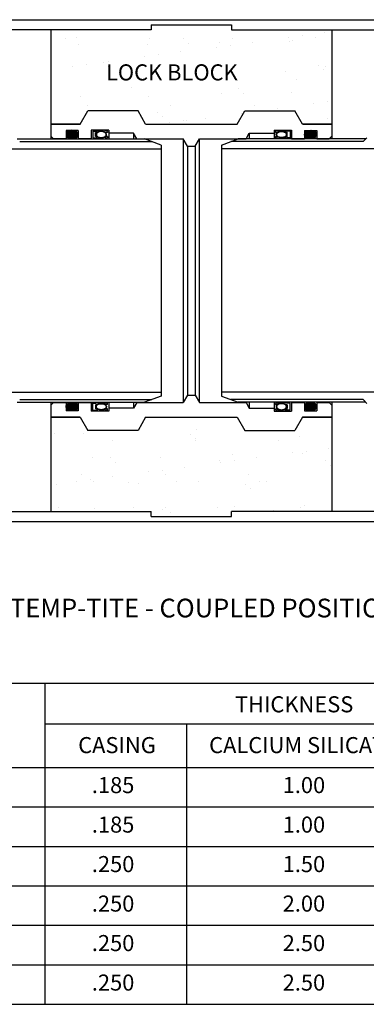
# Model space of a CAD drawing. Extents: x 2004 to 6146, y 1157 to 3895.
# Drawn here: x 2646 to 2905, y 2449 to 3184 of the extents above; entities that cross this region are included whole.
import ezdxf
from ezdxf.enums import TextEntityAlignment as Align

# ---------------------------------------------------------------- set-up
doc = ezdxf.new("R2010")
doc.units = 0
doc.header["$LTSCALE"] = 25
doc.header["$MEASUREMENT"] = 0
doc.layers.get('0').update_dxf_attribs({"linetype": 'CONTINUOUS'})
doc.styles.get("Standard").update_dxf_attribs({"font": 'SIMPLEX'})
doc.styles.add('STYLE5', font='simplex.shx')

# ---------------------------------------------------------------- blocks, each defined once
blk = doc.blocks.new('*X58')
at = {"color": 0}
for p, q in [((2680.5, 3098.52), (2683.44, 3101.46)), ((2680.54, 3098.03), (2684.11, 3101.6)), ((2680.61, 3099.16), (2682.62, 3101.17)), ((2680.65, 3097.61), (2684.67, 3101.63)), ((2680.82, 3097.25), (2685.2, 3101.63)), ((2681.03, 3096.93), (2685.73, 3101.63)), ((2681.27, 3096.64), (2686.21, 3101.58)), ((2681.55, 3096.38), (2686.65, 3101.48)), ((2681.84, 3096.15), (2687.06, 3101.36)), ((2682.17, 3095.94), (2687.44, 3101.22)), ((2682.51, 3095.76), (2687.8, 3101.05)), ((2682.89, 3095.6), (2688.14, 3100.86)), ((2683.28, 3095.47), (2688.45, 3100.64)), ((2683.7, 3095.36), (2688.74, 3100.4)), ((2684.15, 3095.27), (2689, 3100.13)), ((2684.64, 3095.24), (2689.23, 3099.83)), ((2685.18, 3095.24), (2689.43, 3099.49)), ((2685.71, 3095.24), (2689.58, 3099.11)), ((2686.32, 3095.32), (2689.67, 3098.67)), ((2687.04, 3095.51), (2689.66, 3098.13)), ((2687.99, 3095.93), (2689.41, 3097.36))]:
    blk.add_line(p, q, dxfattribs=at)
blk = doc.blocks.new('*X60')
at = {"color": 0}
for p, q in [((2680.5, 2895.16), (2683.44, 2892.22)), ((2680.54, 2895.65), (2684.11, 2892.08)), ((2680.61, 2894.52), (2682.62, 2892.51)), ((2680.65, 2896.07), (2684.67, 2892.05)), ((2680.82, 2896.43), (2685.2, 2892.05)), ((2681.03, 2896.75), (2685.73, 2892.05)), ((2681.27, 2897.04), (2686.21, 2892.1)), ((2681.55, 2897.3), (2686.65, 2892.19)), ((2681.84, 2897.53), (2687.06, 2892.32)), ((2682.17, 2897.74), (2687.44, 2892.46)), ((2682.51, 2897.92), (2687.8, 2892.63)), ((2682.89, 2898.08), (2688.14, 2892.82)), ((2683.28, 2898.21), (2688.45, 2893.04)), ((2683.7, 2898.32), (2688.74, 2893.28)), ((2684.15, 2898.41), (2689, 2893.55)), ((2684.64, 2898.44), (2689.23, 2893.85)), ((2685.18, 2898.44), (2689.43, 2894.19)), ((2685.71, 2898.44), (2689.58, 2894.57)), ((2686.32, 2898.36), (2689.67, 2895.01)), ((2687.04, 2898.17), (2689.66, 2895.55)), ((2687.99, 2897.75), (2689.41, 2896.32))]:
    blk.add_line(p, q, dxfattribs=at)
blk = doc.blocks.new('*X63')
at = {"color": 0}
for p, q in [((2862.18, 2898.36), (2858.83, 2895.01)), ((2861.46, 2898.17), (2858.84, 2895.55)), ((2862.79, 2898.44), (2858.92, 2894.57)), ((2863.32, 2898.44), (2859.07, 2894.19)), ((2860.51, 2897.75), (2859.08, 2896.32)), ((2863.85, 2898.44), (2859.26, 2893.85)), ((2864.35, 2898.41), (2859.49, 2893.55)), ((2864.8, 2898.32), (2859.75, 2893.28)), ((2865.22, 2898.21), (2860.04, 2893.04)), ((2865.61, 2898.08), (2860.36, 2892.82)), ((2865.98, 2897.92), (2860.69, 2892.63)), ((2866.33, 2897.74), (2861.05, 2892.46)), ((2866.65, 2897.53), (2861.44, 2892.32)), ((2866.95, 2897.3), (2861.85, 2892.19)), ((2867.22, 2897.04), (2862.29, 2892.1)), ((2867.47, 2896.75), (2862.76, 2892.05)), ((2867.68, 2896.43), (2863.3, 2892.05)), ((2867.84, 2896.07), (2863.83, 2892.05)), ((2867.96, 2895.65), (2864.38, 2892.08)), ((2868, 2895.16), (2865.05, 2892.22)), ((2867.88, 2894.52), (2865.88, 2892.51))]:
    blk.add_line(p, q, dxfattribs=at)
blk = doc.blocks.new('*X64')
at = {"color": 0}
for p, q in [((2862.18, 3095.32), (2858.83, 3098.67)), ((2861.46, 3095.51), (2858.84, 3098.13)), ((2862.79, 3095.24), (2858.92, 3099.11)), ((2863.32, 3095.24), (2859.07, 3099.49)), ((2863.85, 3095.24), (2859.26, 3099.83)), ((2864.35, 3095.27), (2859.49, 3100.13)), ((2864.8, 3095.36), (2859.75, 3100.4)), ((2865.22, 3095.47), (2860.04, 3100.64)), ((2865.61, 3095.6), (2860.36, 3100.86)), ((2865.98, 3095.76), (2860.69, 3101.05)), ((2866.33, 3095.94), (2861.05, 3101.22)), ((2866.65, 3096.15), (2861.44, 3101.36)), ((2866.95, 3096.38), (2861.85, 3101.48)), ((2867.22, 3096.64), (2862.29, 3101.58)), ((2867.47, 3096.93), (2862.76, 3101.63)), ((2867.68, 3097.25), (2863.3, 3101.63)), ((2867.84, 3097.61), (2863.83, 3101.63)), ((2867.96, 3098.03), (2864.38, 3101.6)), ((2868, 3098.52), (2865.05, 3101.46)), ((2867.88, 3099.16), (2865.88, 3101.17)), ((2860.51, 3095.93), (2859.08, 3097.36))]:
    blk.add_line(p, q, dxfattribs=at)
blk = doc.blocks.new('*X67')
at = {"color": 0}
for p, q in [((2857.5, 3172.26), (2857.5, 3172.26)), ((2873.76, 3174.4), (2873.76, 3174.4)), ((2680.44, 3170.32), (2680.44, 3170.32)), ((2688.34, 3170.88), (2688.34, 3170.88)), ((2690.1, 3165.76), (2690.1, 3165.76)), ((2741.26, 3165.52), (2741.26, 3165.52)), ((2742.72, 3170.43), (2742.72, 3170.43)), ((2768.37, 3170.19), (2768.37, 3170.19)), ((2772.05, 3166.82), (2772.05, 3166.82)), ((2793.26, 3163.8), (2793.26, 3163.8)), ((2795.27, 3167.46), (2795.27, 3167.46)), ((2803.67, 3165.17), (2803.67, 3165.17)), ((2805.01, 3170.55), (2805.01, 3170.55)), ((2819.93, 3167.31), (2819.93, 3167.31)), ((2847.09, 3170.89), (2847.09, 3170.89)), ((2847.63, 3168.13), (2847.63, 3168.13)), ((2849.57, 3168.43), (2849.57, 3168.43)), ((2867.29, 3170.66), (2867.29, 3170.66)), ((2739.42, 3156.71), (2739.42, 3156.71)), ((2749.83, 3158.08), (2749.83, 3158.08)), ((2766.09, 3160.22), (2766.09, 3160.22)), ((2685.59, 3149.63), (2685.59, 3149.63)), ((2696, 3151), (2696, 3151)), ((2708.24, 3152.64), (2708.24, 3152.64)), ((2711.93, 3149.26), (2711.93, 3149.26)), ((2712.26, 3153.14), (2712.26, 3153.14)), ((2869.48, 3150.18), (2869.48, 3150.18)), ((2874.67, 3149.38), (2874.67, 3149.38)), ((2844.65, 3145.29), (2844.65, 3145.29)), ((2873.17, 3146.81), (2873.17, 3146.81)), ((2853.08, 3139.92), (2853.08, 3139.92)), ((2691.36, 3127.23), (2691.36, 3127.23)), ((2729.33, 3133.32), (2729.33, 3133.32)), ((2742.52, 3126.98), (2742.52, 3126.98)), ((2796.53, 3128.93), (2796.53, 3128.93)), ((2809.36, 3132.63), (2809.36, 3132.63)), ((2813.04, 3129.25), (2813.04, 3129.25)), ((2848.89, 3129.59), (2848.89, 3129.59)), ((2696.59, 3120.24), (2696.59, 3120.24)), ((2758.88, 3120.35), (2758.88, 3120.35)), ((2821.16, 3120.47), (2821.16, 3120.47)), ((2865.53, 3121.53), (2865.53, 3121.53)), ((2875.94, 3122.9), (2875.94, 3122.9)), ((2749.24, 3115.08), (2749.24, 3115.08)), ((2811.7, 3114.44), (2811.7, 3114.44)), ((2838.37, 3117.96), (2838.37, 3117.96)), ((2752.92, 3111.7), (2752.92, 3111.7)), ((2757.86, 3107.36), (2757.86, 3107.36)), ((2768.27, 3108.73), (2768.27, 3108.73)), ((2770.75, 3109.14), (2770.75, 3109.14)), ((2784.53, 3110.87), (2784.53, 3110.87)), ((2875.93, 3110.84), (2875.93, 3110.84))]:
    blk.add_line(p, q, dxfattribs=at)
blk = doc.blocks.new('*X68')
at = {"color": 0}
for p, q in [((2725.96, 2877.26), (2725.96, 2877.26)), ((2778.31, 2877.92), (2778.31, 2877.92)), ((2671.94, 2875.31), (2671.94, 2875.31)), ((2693.8, 2875.29), (2693.8, 2875.29)), ((2715.07, 2869.72), (2715.07, 2869.72)), ((2773.83, 2874.6), (2773.83, 2874.6)), ((2777.36, 2869.83), (2777.36, 2869.83)), ((2777.52, 2871.22), (2777.52, 2871.22)), ((2839.64, 2869.94), (2839.64, 2869.94)), ((2855.04, 2872.83), (2855.04, 2872.83)), ((2876.73, 2864.09), (2876.73, 2864.09)), ((2700.17, 2857.47), (2700.17, 2857.47)), ((2713.71, 2857.05), (2713.71, 2857.05)), ((2751.34, 2857.23), (2751.34, 2857.23)), ((2794.92, 2855.28), (2794.92, 2855.28)), ((2805.35, 2859.17), (2805.35, 2859.17)), ((2806.64, 2854.86), (2806.64, 2854.86)), ((2822.9, 2857), (2822.9, 2857)), ((2850.06, 2860.58), (2850.06, 2860.58)), ((2857.71, 2859.84), (2857.71, 2859.84)), ((2860.47, 2861.95), (2860.47, 2861.95)), ((2717.4, 2853.67), (2717.4, 2853.67)), ((2752.8, 2847.78), (2752.8, 2847.78)), ((2769.06, 2849.92), (2769.06, 2849.92)), ((2796.23, 2853.49), (2796.23, 2853.49)), ((2874.95, 2854.59), (2874.95, 2854.59)), ((2878.63, 2851.22), (2878.63, 2851.22)), ((2692.43, 2844.35), (2692.43, 2844.35)), ((2698.97, 2840.69), (2698.97, 2840.69)), ((2715.23, 2842.83), (2715.23, 2842.83)), ((2742.39, 2846.41), (2742.39, 2846.41)), ((2754.71, 2844.46), (2754.71, 2844.46)), ((2817, 2844.58), (2817, 2844.58)), ((2673.2, 2836.77), (2673.2, 2836.77)), ((2688.56, 2839.32), (2688.56, 2839.32)), ((2700.86, 2838.98), (2700.86, 2838.98)), ((2727.22, 2838.72), (2727.22, 2838.72)), ((2734.79, 2837.73), (2734.79, 2837.73)), ((2763.15, 2839.09), (2763.15, 2839.09)), ((2779.57, 2839.39), (2779.57, 2839.39)), ((2814.82, 2837.04), (2814.82, 2837.04)), ((2818.51, 2833.66), (2818.51, 2833.66)), ((2825.43, 2839.2), (2825.43, 2839.2)), ((2830.73, 2839.14), (2830.73, 2839.14)), ((2674.67, 2820.17), (2674.67, 2820.17)), ((2701.43, 2818.93), (2701.43, 2818.93)), ((2731.23, 2819.63), (2731.23, 2819.63)), ((2752.6, 2818.69), (2752.6, 2818.69)), ((2754.7, 2819.49), (2754.7, 2819.49)), ((2793.51, 2819.75), (2793.51, 2819.75)), ((2806.61, 2820.63), (2806.61, 2820.63)), ((2855.79, 2819.86), (2855.79, 2819.86)), ((2858.97, 2821.3), (2858.97, 2821.3)), ((2758.39, 2816.11), (2758.39, 2816.11)), ((2835.91, 2817.72), (2835.91, 2817.72))]:
    blk.add_line(p, q, dxfattribs=at)

msp = doc.modelspace()

# ---------------------------------------------------------------- linework, layer by layer
for p, q in [((2579.25, 3184.34), (2969.25, 3184.34)), ((2744.25, 3180.59), (2804.25, 3180.59)), ((2744.25, 3180.59), (2744.25, 3176.84)), ((2804.25, 3180.59), (2804.25, 3176.84)), ((2744.25, 3176.84), (2579.25, 3176.84)), ((2669.25, 3176.84), (2669.25, 3095.24)), ((2804.25, 3176.84), (2969.25, 3176.84)), ((2879.25, 3176.84), (2879.25, 3095.24)), ((2691.13, 3106.34), (2696.85, 3116.24)), ((2734.35, 3116.24), (2696.85, 3116.24)), ((2740.06, 3106.34), (2734.35, 3116.24)), ((2808.43, 3106.34), (2814.15, 3116.24)), ((2814.15, 3116.24), (2851.65, 3116.24)), ((2857.36, 3106.34), (2851.65, 3116.24)), ((2669.25, 3106.34), (2691.13, 3106.34)), ((2691.13, 3106.34), (2669.25, 3106.34)), ((2740.06, 3106.34), (2808.43, 3106.34)), ((2857.36, 3106.34), (2879.25, 3106.34)), ((2879.25, 3106.34), (2857.36, 3106.34)), ((2680.5, 3101.63), (2680.5, 3095.24)), ((2689.68, 3101.63), (2680.5, 3101.63)), ((2689.68, 3101.63), (2689.68, 3095.24)), ((2699.25, 3101.84), (2699.25, 3095.24)), ((2712.39, 3101.84), (2699.25, 3101.84)), ((2700.47, 3101.11), (2700.47, 3095.97)), ((2700.47, 3101.11), (2702.67, 3101.11)), ((2702.64, 3097.13), (2702.64, 3099.94)), ((2711.43, 3100.1), (2710.71, 3100.1)), ((2711.43, 3100.89), (2711.43, 3100.1)), ((2712.39, 3101.84), (2712.39, 3095.24)), ((2730.99, 3099.5), (2712.39, 3099.5)), ((2733.36, 3095.39), (2730.99, 3099.5)), ((2730.99, 3099.5), (2730.99, 3095.24)), ((2815.14, 3095.39), (2817.51, 3099.5)), ((2817.51, 3099.5), (2817.51, 3095.24)), ((2817.51, 3099.5), (2836.11, 3099.5)), ((2836.11, 3101.84), (2836.11, 3095.24)), ((2836.11, 3101.84), (2849.25, 3101.84)), ((2837.06, 3100.89), (2837.06, 3100.1)), ((2837.06, 3100.1), (2837.79, 3100.1)), ((2848.03, 3101.11), (2845.82, 3101.11)), ((2845.85, 3097.13), (2845.85, 3099.94)), ((2848.03, 3101.11), (2848.03, 3095.97)), ((2849.25, 3101.84), (2849.25, 3095.24)), ((2858.82, 3101.63), (2868, 3101.63)), ((2858.82, 3101.63), (2858.82, 3095.24)), ((2868, 3101.63), (2868, 3095.24)), ((2643.83, 3095.24), (2739.15, 3095.24)), ((2645.82, 3093.25), (2744.63, 3093.25)), ((2669.25, 3097.26), (2671.12, 3095.39)), ((2671.12, 3095.39), (2671.12, 3095.24)), ((2671.12, 3095.39), (2680.5, 3095.39)), ((2680.5, 3095.39), (2671.12, 3095.39)), ((2689.68, 3095.39), (2699.25, 3095.39)), ((2699.25, 3095.39), (2689.68, 3095.39)), ((2699.25, 3095.39), (2689.68, 3095.39)), ((2700.47, 3095.97), (2702.64, 3095.97)), ((2711.43, 3096.97), (2710.71, 3096.97)), ((2711.43, 3096.97), (2711.43, 3096.18)), ((2733.36, 3095.39), (2733.36, 3095.24)), ((2733.36, 3095.39), (2768.23, 3095.39)), ((2751.68, 3090.68), (2739.15, 3095.24)), ((2751.68, 3090.68), (2751.68, 2903)), ((2768.23, 3095.39), (2768.23, 2898.29)), ((2771.44, 3089.84), (2768.23, 3095.39)), ((2777.06, 3089.84), (2780.26, 3095.39)), ((2780.26, 2898.29), (2780.26, 3095.39)), ((2780.26, 3095.39), (2815.14, 3095.39)), ((2796.82, 3090.68), (2809.35, 3095.24)), ((2796.82, 3090.68), (2796.82, 2903)), ((2902.67, 3093.25), (2803.87, 3093.25)), ((2904.67, 3095.24), (2809.35, 3095.24)), ((2815.14, 3095.39), (2815.14, 3095.24)), ((2837.06, 3096.97), (2837.06, 3096.18)), ((2837.06, 3096.97), (2837.79, 3096.97)), ((2848.03, 3095.97), (2845.85, 3095.97)), ((2849.25, 3095.39), (2858.82, 3095.39)), ((2849.25, 3095.39), (2858.82, 3095.39)), ((2858.82, 3095.39), (2849.25, 3095.39)), ((2868, 3095.39), (2877.37, 3095.39)), ((2877.37, 3095.39), (2868, 3095.39)), ((2879.25, 3097.26), (2877.37, 3095.39)), ((2877.37, 3095.39), (2877.37, 3095.24)), ((2902.67, 3093.25), (2905.57, 3096.14)), ((2160.01, 3087.74), (2751.68, 3087.74)), ((2771.44, 3089.84), (2771.44, 2903.84)), ((2771.44, 3089.84), (2777.06, 3089.84)), ((2777.06, 3089.84), (2777.06, 2903.84)), ((3388.49, 3087.74), (2796.82, 3087.74)), ((2160.01, 2905.94), (2751.68, 2905.94)), ((2645.82, 2900.43), (2744.63, 2900.43)), ((2751.68, 2903), (2739.15, 2898.44)), ((2771.44, 2903.84), (2768.23, 2898.29)), ((2771.44, 2903.84), (2777.06, 2903.84)), ((2777.06, 2903.84), (2780.26, 2898.29)), ((3388.49, 2905.94), (2796.82, 2905.94)), ((2796.82, 2903), (2809.35, 2898.44)), ((2902.67, 2900.43), (2803.87, 2900.43)), ((2902.67, 2900.43), (2905.57, 2897.54)), ((2643.83, 2898.44), (2739.15, 2898.44)), ((2669.25, 2898.44), (2669.25, 2816.84)), ((2669.25, 2896.41), (2671.12, 2898.29)), ((2671.12, 2898.44), (2671.12, 2898.29)), ((2680.5, 2898.29), (2671.12, 2898.29)), ((2671.12, 2898.29), (2680.5, 2898.29)), ((2680.5, 2898.44), (2680.5, 2892.05)), ((2689.68, 2892.05), (2680.5, 2892.05)), ((2689.68, 2898.44), (2689.68, 2892.05)), ((2699.25, 2898.29), (2689.68, 2898.29)), ((2699.25, 2898.29), (2689.68, 2898.29)), ((2689.68, 2898.29), (2699.25, 2898.29)), ((2699.25, 2898.44), (2699.25, 2891.84)), ((2712.39, 2891.84), (2699.25, 2891.84)), ((2700.47, 2892.57), (2700.47, 2897.71)), ((2700.47, 2897.71), (2702.64, 2897.71)), ((2700.47, 2892.57), (2702.67, 2892.57)), ((2702.64, 2896.54), (2702.64, 2893.74)), ((2711.43, 2896.7), (2710.71, 2896.7)), ((2711.43, 2893.58), (2710.71, 2893.58)), ((2711.43, 2896.7), (2711.43, 2897.49)), ((2711.43, 2892.79), (2711.43, 2893.58)), ((2712.39, 2898.44), (2712.39, 2891.84)), ((2730.99, 2894.18), (2712.39, 2894.18)), ((2730.99, 2898.44), (2730.99, 2894.18)), ((2733.36, 2898.29), (2730.99, 2894.18)), ((2733.36, 2898.44), (2733.36, 2898.29)), ((2733.36, 2898.29), (2768.23, 2898.29)), ((2780.26, 2898.29), (2815.14, 2898.29)), ((2904.67, 2898.44), (2809.35, 2898.44)), ((2815.14, 2898.44), (2815.14, 2898.29)), ((2815.14, 2898.29), (2817.51, 2894.18)), ((2817.51, 2898.44), (2817.51, 2894.18)), ((2817.51, 2894.18), (2836.11, 2894.18)), ((2836.11, 2898.44), (2836.11, 2891.84)), ((2836.11, 2891.84), (2849.25, 2891.84)), ((2837.06, 2896.7), (2837.06, 2897.49)), ((2837.06, 2896.7), (2837.79, 2896.7)), ((2837.06, 2893.58), (2837.79, 2893.58)), ((2837.06, 2892.79), (2837.06, 2893.58)), ((2848.03, 2892.57), (2845.82, 2892.57)), ((2848.03, 2897.71), (2845.85, 2897.71)), ((2845.85, 2896.54), (2845.85, 2893.74)), ((2848.03, 2892.57), (2848.03, 2897.71)), ((2849.25, 2898.44), (2849.25, 2891.84)), ((2858.82, 2898.29), (2849.25, 2898.29)), ((2849.25, 2898.29), (2858.82, 2898.29)), ((2849.25, 2898.29), (2858.82, 2898.29)), ((2858.82, 2898.44), (2858.82, 2892.05)), ((2858.82, 2892.05), (2868, 2892.05)), ((2868, 2898.44), (2868, 2892.05)), ((2877.37, 2898.29), (2868, 2898.29)), ((2868, 2898.29), (2877.37, 2898.29)), ((2877.37, 2898.44), (2877.37, 2898.29)), ((2879.25, 2896.41), (2877.37, 2898.29)), ((2879.25, 2898.44), (2879.25, 2816.84)), ((2691.13, 2887.34), (2669.25, 2887.34)), ((2669.25, 2887.34), (2691.13, 2887.34)), ((2691.13, 2887.34), (2696.85, 2877.44)), ((2740.06, 2887.34), (2734.35, 2877.44)), ((2740.06, 2887.34), (2808.43, 2887.34)), ((2808.43, 2887.34), (2814.15, 2877.44)), ((2857.36, 2887.34), (2851.65, 2877.44)), ((2879.25, 2887.34), (2857.36, 2887.34)), ((2857.36, 2887.34), (2879.25, 2887.34)), ((2734.35, 2877.44), (2696.85, 2877.44)), ((2814.15, 2877.44), (2851.65, 2877.44)), ((2579.25, 2816.84), (2744.25, 2816.84)), ((2744.25, 2813.09), (2744.25, 2816.84)), ((2744.25, 2813.09), (2804.25, 2813.09)), ((2969.25, 2816.84), (2804.25, 2816.84)), ((2804.25, 2813.09), (2804.25, 2816.84)), ((2579.25, 2809.34), (2969.25, 2809.34)), ((2346.95, 2688.48), (3191.67, 2688.48)), ((2664.79, 2448.6), (2664.79, 2688.48)), ((3053.6, 2657.85), (2664.79, 2657.85)), ((2770.74, 2448.6), (2770.74, 2657.85)), ((2346.95, 2625.66), (3191.67, 2625.66)), ((2346.95, 2596.15), (3191.67, 2596.15)), ((2346.95, 2566.64), (3191.67, 2566.64)), ((2346.95, 2537.13), (3191.67, 2537.13)), ((2346.95, 2507.62), (3191.67, 2507.62)), ((2346.95, 2478.11), (3191.67, 2478.11)), ((2346.95, 2448.6), (3191.67, 2448.6))]:
    msp.add_line(p, q)
at = {"linetype": 'Continuous'}
for points in [[(2689.68, 3098.44, 0), (2689.63, 3098.91, 0), (2689.48, 3099.37, 0), (2689.24, 3099.81, 0), (2688.92, 3100.23, 0), (2688.51, 3100.6, 0), (2688.02, 3100.93, 0), (2687.48, 3101.2, 0), (2686.88, 3101.42, 0), (2686.25, 3101.57, 0), (2685.59, 3101.66, 0), (2684.92, 3101.67, 0), (2684.25, 3101.62, 0), (2683.61, 3101.5, 0), (2682.99, 3101.32, 0), (2682.42, 3101.07, 0), (2681.9, 3100.77, 0), (2681.46, 3100.42, 0), (2681.09, 3100.02, 0), (2680.8, 3099.6, 0), (2680.61, 3099.14, 0), (2680.51, 3098.68, 0), (2680.51, 3098.2, 0), (2680.61, 3097.74, 0), (2680.8, 3097.28, 0), (2681.09, 3096.86, 0), (2681.46, 3096.46, 0), (2681.9, 3096.11, 0), (2682.42, 3095.81, 0), (2682.99, 3095.56, 0), (2683.61, 3095.38, 0), (2684.25, 3095.26, 0), (2684.92, 3095.21, 0), (2685.59, 3095.22, 0), (2686.25, 3095.31, 0), (2686.88, 3095.46, 0), (2687.48, 3095.68, 0), (2688.02, 3095.95, 0), (2688.51, 3096.28, 0), (2688.92, 3096.66, 0), (2689.24, 3097.07, 0), (2689.48, 3097.51, 0), (2689.63, 3097.97, 0), (2689.68, 3098.44, 0)], [(2710.71, 3100.1, 0), (2710.06, 3100.4, 0), (2709.36, 3100.64, 0), (2708.61, 3100.82, 0), (2707.83, 3100.94, 0), (2707.03, 3100.99, 0), (2706.22, 3100.97, 0), (2705.43, 3100.89, 0), (2704.66, 3100.74, 0), (2703.93, 3100.53, 0), (2703.25, 3100.26, 0), (2702.64, 3099.94, 0)], [(2711.43, 3100.89, 0), (2710.74, 3101.19, 0), (2709.99, 3101.45, 0), (2709.2, 3101.64, 0), (2708.38, 3101.78, 0), (2707.54, 3101.86, 0), (2706.68, 3101.88, 0), (2705.83, 3101.84, 0), (2705, 3101.75, 0), (2704.18, 3101.59, 0), (2703.41, 3101.37, 0), (2702.67, 3101.11, 0)], [(2710.74, 3098.53, 0), (2710.7, 3098.91, 0), (2710.55, 3099.28, 0), (2710.32, 3099.63, 0), (2709.99, 3099.95, 0), (2709.59, 3100.24, 0), (2709.12, 3100.48, 0), (2708.6, 3100.68, 0), (2708.03, 3100.83, 0), (2707.43, 3100.92, 0), (2706.82, 3100.95, 0), (2706.2, 3100.92, 0), (2705.6, 3100.83, 0), (2705.03, 3100.68, 0), (2704.51, 3100.48, 0), (2704.04, 3100.24, 0), (2703.64, 3099.95, 0), (2703.32, 3099.63, 0), (2703.08, 3099.28, 0), (2702.94, 3098.91, 0), (2702.89, 3098.53, 0), (2702.94, 3098.15, 0), (2703.08, 3097.78, 0), (2703.32, 3097.43, 0), (2703.64, 3097.11, 0), (2704.04, 3096.82, 0), (2704.51, 3096.57, 0), (2705.03, 3096.38, 0), (2705.6, 3096.23, 0), (2706.2, 3096.14, 0), (2706.82, 3096.11, 0), (2707.43, 3096.14, 0), (2708.03, 3096.23, 0), (2708.6, 3096.38, 0), (2709.12, 3096.57, 0), (2709.59, 3096.82, 0), (2709.99, 3097.11, 0), (2710.32, 3097.43, 0), (2710.55, 3097.78, 0), (2710.7, 3098.15, 0), (2710.74, 3098.53, 0)], [(2710.45, 3098.53, 0), (2710.4, 3098.9, 0), (2710.26, 3099.26, 0), (2710.01, 3099.59, 0), (2709.69, 3099.9, 0), (2709.28, 3100.18, 0), (2708.81, 3100.4, 0), (2708.28, 3100.58, 0), (2707.71, 3100.7, 0), (2707.12, 3100.76, 0), (2706.52, 3100.76, 0), (2705.92, 3100.7, 0), (2705.36, 3100.58, 0), (2704.83, 3100.4, 0), (2704.35, 3100.18, 0), (2703.95, 3099.9, 0), (2703.62, 3099.59, 0), (2703.38, 3099.26, 0), (2703.23, 3098.9, 0), (2703.18, 3098.53, 0), (2703.23, 3098.16, 0), (2703.38, 3097.8, 0), (2703.62, 3097.46, 0), (2703.95, 3097.15, 0), (2704.35, 3096.88, 0), (2704.83, 3096.66, 0), (2705.36, 3096.48, 0), (2705.92, 3096.36, 0), (2706.52, 3096.3, 0), (2707.12, 3096.3, 0), (2707.71, 3096.36, 0), (2708.28, 3096.48, 0), (2708.81, 3096.66, 0), (2709.28, 3096.88, 0), (2709.69, 3097.15, 0), (2710.01, 3097.46, 0), (2710.26, 3097.8, 0), (2710.4, 3098.16, 0), (2710.45, 3098.53, 0)], [(2837.06, 3100.89, 0), (2837.76, 3101.19, 0), (2838.51, 3101.45, 0), (2839.3, 3101.64, 0), (2840.12, 3101.78, 0), (2840.96, 3101.86, 0), (2841.81, 3101.88, 0), (2842.66, 3101.84, 0), (2843.5, 3101.75, 0), (2844.31, 3101.59, 0), (2845.09, 3101.37, 0), (2845.82, 3101.11, 0)], [(2837.75, 3098.53, 0), (2837.8, 3098.91, 0), (2837.94, 3099.28, 0), (2838.18, 3099.63, 0), (2838.5, 3099.95, 0), (2838.9, 3100.24, 0), (2839.37, 3100.48, 0), (2839.9, 3100.68, 0), (2840.47, 3100.83, 0), (2841.07, 3100.92, 0), (2841.68, 3100.95, 0), (2842.29, 3100.92, 0), (2842.89, 3100.83, 0), (2843.46, 3100.68, 0), (2843.99, 3100.48, 0), (2844.46, 3100.24, 0), (2844.86, 3099.95, 0), (2845.18, 3099.63, 0), (2845.42, 3099.28, 0), (2845.56, 3098.91, 0), (2845.61, 3098.53, 0), (2845.56, 3098.15, 0), (2845.42, 3097.78, 0), (2845.18, 3097.43, 0), (2844.86, 3097.11, 0), (2844.46, 3096.82, 0), (2843.99, 3096.57, 0), (2843.46, 3096.38, 0), (2842.89, 3096.23, 0), (2842.29, 3096.14, 0), (2841.68, 3096.11, 0), (2841.07, 3096.14, 0), (2840.47, 3096.23, 0), (2839.9, 3096.38, 0), (2839.37, 3096.57, 0), (2838.9, 3096.82, 0), (2838.5, 3097.11, 0), (2838.18, 3097.43, 0), (2837.94, 3097.78, 0), (2837.8, 3098.15, 0), (2837.75, 3098.53, 0)], [(2837.79, 3100.1, 0), (2838.43, 3100.4, 0), (2839.14, 3100.64, 0), (2839.89, 3100.82, 0), (2840.67, 3100.94, 0), (2841.47, 3100.99, 0), (2842.27, 3100.97, 0), (2843.07, 3100.89, 0), (2843.84, 3100.74, 0), (2844.57, 3100.53, 0), (2845.24, 3100.26, 0), (2845.85, 3099.94, 0)], [(2838.04, 3098.53, 0), (2838.09, 3098.9, 0), (2838.24, 3099.26, 0), (2838.48, 3099.59, 0), (2838.81, 3099.9, 0), (2839.22, 3100.18, 0), (2839.69, 3100.4, 0), (2840.22, 3100.58, 0), (2840.79, 3100.7, 0), (2841.38, 3100.76, 0), (2841.98, 3100.76, 0), (2842.57, 3100.7, 0), (2843.14, 3100.58, 0), (2843.67, 3100.4, 0), (2844.14, 3100.18, 0), (2844.55, 3099.9, 0), (2844.88, 3099.59, 0), (2845.12, 3099.26, 0), (2845.27, 3098.9, 0), (2845.32, 3098.53, 0), (2845.27, 3098.16, 0), (2845.12, 3097.8, 0), (2844.88, 3097.46, 0), (2844.55, 3097.15, 0), (2844.14, 3096.88, 0), (2843.67, 3096.66, 0), (2843.14, 3096.48, 0), (2842.57, 3096.36, 0), (2841.98, 3096.3, 0), (2841.38, 3096.3, 0), (2840.79, 3096.36, 0), (2840.22, 3096.48, 0), (2839.69, 3096.66, 0), (2839.22, 3096.88, 0), (2838.81, 3097.15, 0), (2838.48, 3097.46, 0), (2838.24, 3097.8, 0), (2838.09, 3098.16, 0), (2838.04, 3098.53, 0)], [(2858.82, 3098.44, 0), (2858.87, 3098.91, 0), (2859.01, 3099.37, 0), (2859.25, 3099.81, 0), (2859.58, 3100.23, 0), (2859.99, 3100.6, 0), (2860.47, 3100.93, 0), (2861.02, 3101.2, 0), (2861.61, 3101.42, 0), (2862.25, 3101.57, 0), (2862.91, 3101.66, 0), (2863.58, 3101.67, 0), (2864.24, 3101.62, 0), (2864.89, 3101.5, 0), (2865.51, 3101.32, 0), (2866.08, 3101.07, 0), (2866.59, 3100.77, 0), (2867.04, 3100.42, 0), (2867.41, 3100.02, 0), (2867.7, 3099.6, 0), (2867.89, 3099.14, 0), (2867.99, 3098.68, 0), (2867.99, 3098.2, 0), (2867.89, 3097.74, 0), (2867.7, 3097.28, 0), (2867.41, 3096.86, 0), (2867.04, 3096.46, 0), (2866.59, 3096.11, 0), (2866.08, 3095.81, 0), (2865.51, 3095.56, 0), (2864.89, 3095.38, 0), (2864.24, 3095.26, 0), (2863.58, 3095.21, 0), (2862.91, 3095.22, 0), (2862.25, 3095.31, 0), (2861.61, 3095.46, 0), (2861.02, 3095.68, 0), (2860.47, 3095.95, 0), (2859.99, 3096.28, 0), (2859.58, 3096.66, 0), (2859.25, 3097.07, 0), (2859.01, 3097.51, 0), (2858.87, 3097.97, 0), (2858.82, 3098.44, 0)], [(2702.64, 3097.13, 0), (2703.25, 3096.81, 0), (2703.93, 3096.54, 0), (2704.66, 3096.33, 0), (2705.43, 3096.19, 0), (2706.22, 3096.1, 0), (2707.03, 3096.09, 0), (2707.83, 3096.14, 0), (2708.61, 3096.26, 0), (2709.36, 3096.44, 0), (2710.06, 3096.68, 0), (2710.71, 3096.97, 0)], [(2702.67, 3095.97, 0), (2703.41, 3095.7, 0), (2704.18, 3095.49, 0), (2705, 3095.33, 0), (2705.83, 3095.23, 0), (2706.68, 3095.19, 0), (2707.54, 3095.21, 0), (2708.38, 3095.29, 0), (2709.2, 3095.43, 0), (2709.99, 3095.63, 0), (2710.74, 3095.88, 0), (2711.43, 3096.18, 0)], [(2845.82, 3095.97, 0), (2845.09, 3095.7, 0), (2844.31, 3095.49, 0), (2843.5, 3095.33, 0), (2842.66, 3095.23, 0), (2841.81, 3095.19, 0), (2840.96, 3095.21, 0), (2840.12, 3095.29, 0), (2839.3, 3095.43, 0), (2838.51, 3095.63, 0), (2837.76, 3095.88, 0), (2837.06, 3096.18, 0)], [(2845.85, 3097.13, 0), (2845.24, 3096.81, 0), (2844.57, 3096.54, 0), (2843.84, 3096.33, 0), (2843.07, 3096.19, 0), (2842.27, 3096.1, 0), (2841.47, 3096.09, 0), (2840.67, 3096.14, 0), (2839.89, 3096.26, 0), (2839.14, 3096.44, 0), (2838.43, 3096.68, 0), (2837.79, 3096.97, 0)], [(2689.68, 2895.24, 0), (2689.63, 2894.77, 0), (2689.48, 2894.31, 0), (2689.24, 2893.87, 0), (2688.92, 2893.45, 0), (2688.51, 2893.08, 0), (2688.02, 2892.75, 0), (2687.48, 2892.48, 0), (2686.88, 2892.26, 0), (2686.25, 2892.11, 0), (2685.59, 2892.02, 0), (2684.92, 2892, 0), (2684.25, 2892.06, 0), (2683.61, 2892.18, 0), (2682.99, 2892.36, 0), (2682.42, 2892.61, 0), (2681.9, 2892.91, 0), (2681.46, 2893.26, 0), (2681.09, 2893.65, 0), (2680.8, 2894.08, 0), (2680.61, 2894.54, 0), (2680.51, 2895, 0), (2680.51, 2895.48, 0), (2680.61, 2895.94, 0), (2680.8, 2896.39, 0), (2681.09, 2896.82, 0), (2681.46, 2897.22, 0), (2681.9, 2897.57, 0), (2682.42, 2897.87, 0), (2682.99, 2898.12, 0), (2683.61, 2898.3, 0), (2684.25, 2898.42, 0), (2684.92, 2898.47, 0), (2685.59, 2898.46, 0), (2686.25, 2898.37, 0), (2686.88, 2898.22, 0), (2687.48, 2898, 0), (2688.02, 2897.73, 0), (2688.51, 2897.4, 0), (2688.92, 2897.02, 0), (2689.24, 2896.61, 0), (2689.48, 2896.17, 0), (2689.63, 2895.71, 0), (2689.68, 2895.24, 0)], [(2702.64, 2896.54, 0), (2703.25, 2896.87, 0), (2703.93, 2897.14, 0), (2704.66, 2897.35, 0), (2705.43, 2897.49, 0), (2706.22, 2897.58, 0), (2707.03, 2897.59, 0), (2707.83, 2897.54, 0), (2708.61, 2897.42, 0), (2709.36, 2897.24, 0), (2710.06, 2897, 0), (2710.71, 2896.7, 0)], [(2710.71, 2893.58, 0), (2710.06, 2893.28, 0), (2709.36, 2893.04, 0), (2708.61, 2892.86, 0), (2707.83, 2892.74, 0), (2707.03, 2892.69, 0), (2706.22, 2892.71, 0), (2705.43, 2892.79, 0), (2704.66, 2892.94, 0), (2703.93, 2893.15, 0), (2703.25, 2893.42, 0), (2702.64, 2893.74, 0)], [(2702.67, 2897.71, 0), (2703.41, 2897.98, 0), (2704.18, 2898.19, 0), (2705, 2898.35, 0), (2705.83, 2898.45, 0), (2706.68, 2898.49, 0), (2707.54, 2898.47, 0), (2708.38, 2898.39, 0), (2709.2, 2898.25, 0), (2709.99, 2898.05, 0), (2710.74, 2897.8, 0), (2711.43, 2897.49, 0)], [(2711.43, 2892.79, 0), (2710.74, 2892.49, 0), (2709.99, 2892.23, 0), (2709.2, 2892.04, 0), (2708.38, 2891.9, 0), (2707.54, 2891.82, 0), (2706.68, 2891.8, 0), (2705.83, 2891.83, 0), (2705, 2891.93, 0), (2704.18, 2892.09, 0), (2703.41, 2892.31, 0), (2702.67, 2892.57, 0)], [(2710.74, 2895.15, 0), (2710.7, 2894.77, 0), (2710.55, 2894.4, 0), (2710.32, 2894.05, 0), (2709.99, 2893.73, 0), (2709.59, 2893.44, 0), (2709.12, 2893.2, 0), (2708.6, 2893, 0), (2708.03, 2892.85, 0), (2707.43, 2892.76, 0), (2706.82, 2892.73, 0), (2706.2, 2892.76, 0), (2705.6, 2892.85, 0), (2705.03, 2893, 0), (2704.51, 2893.2, 0), (2704.04, 2893.44, 0), (2703.64, 2893.73, 0), (2703.32, 2894.05, 0), (2703.08, 2894.4, 0), (2702.94, 2894.77, 0), (2702.89, 2895.15, 0), (2702.94, 2895.53, 0), (2703.08, 2895.9, 0), (2703.32, 2896.25, 0), (2703.64, 2896.57, 0), (2704.04, 2896.86, 0), (2704.51, 2897.11, 0), (2705.03, 2897.3, 0), (2705.6, 2897.45, 0), (2706.2, 2897.54, 0), (2706.82, 2897.57, 0), (2707.43, 2897.54, 0), (2708.03, 2897.45, 0), (2708.6, 2897.3, 0), (2709.12, 2897.11, 0), (2709.59, 2896.86, 0), (2709.99, 2896.57, 0), (2710.32, 2896.25, 0), (2710.55, 2895.9, 0), (2710.7, 2895.53, 0), (2710.74, 2895.15, 0)], [(2710.45, 2895.15, 0), (2710.4, 2894.78, 0), (2710.26, 2894.42, 0), (2710.01, 2894.09, 0), (2709.69, 2893.78, 0), (2709.28, 2893.5, 0), (2708.81, 2893.28, 0), (2708.28, 2893.1, 0), (2707.71, 2892.98, 0), (2707.12, 2892.92, 0), (2706.52, 2892.92, 0), (2705.92, 2892.98, 0), (2705.36, 2893.1, 0), (2704.83, 2893.28, 0), (2704.35, 2893.5, 0), (2703.95, 2893.78, 0), (2703.62, 2894.09, 0), (2703.38, 2894.42, 0), (2703.23, 2894.78, 0), (2703.18, 2895.15, 0), (2703.23, 2895.52, 0), (2703.38, 2895.88, 0), (2703.62, 2896.22, 0), (2703.95, 2896.53, 0), (2704.35, 2896.8, 0), (2704.83, 2897.02, 0), (2705.36, 2897.2, 0), (2705.92, 2897.32, 0), (2706.52, 2897.38, 0), (2707.12, 2897.38, 0), (2707.71, 2897.32, 0), (2708.28, 2897.2, 0), (2708.81, 2897.02, 0), (2709.28, 2896.8, 0), (2709.69, 2896.53, 0), (2710.01, 2896.22, 0), (2710.26, 2895.88, 0), (2710.4, 2895.52, 0), (2710.45, 2895.15, 0)], [(2845.82, 2897.71, 0), (2845.09, 2897.98, 0), (2844.31, 2898.19, 0), (2843.5, 2898.35, 0), (2842.66, 2898.45, 0), (2841.81, 2898.49, 0), (2840.96, 2898.47, 0), (2840.12, 2898.39, 0), (2839.3, 2898.25, 0), (2838.51, 2898.05, 0), (2837.76, 2897.8, 0), (2837.06, 2897.49, 0)], [(2837.06, 2892.79, 0), (2837.76, 2892.49, 0), (2838.51, 2892.23, 0), (2839.3, 2892.04, 0), (2840.12, 2891.9, 0), (2840.96, 2891.82, 0), (2841.81, 2891.8, 0), (2842.66, 2891.83, 0), (2843.5, 2891.93, 0), (2844.31, 2892.09, 0), (2845.09, 2892.31, 0), (2845.82, 2892.57, 0)], [(2837.75, 2895.15, 0), (2837.8, 2894.77, 0), (2837.94, 2894.4, 0), (2838.18, 2894.05, 0), (2838.5, 2893.73, 0), (2838.9, 2893.44, 0), (2839.37, 2893.2, 0), (2839.9, 2893, 0), (2840.47, 2892.85, 0), (2841.07, 2892.76, 0), (2841.68, 2892.73, 0), (2842.29, 2892.76, 0), (2842.89, 2892.85, 0), (2843.46, 2893, 0), (2843.99, 2893.2, 0), (2844.46, 2893.44, 0), (2844.86, 2893.73, 0), (2845.18, 2894.05, 0), (2845.42, 2894.4, 0), (2845.56, 2894.77, 0), (2845.61, 2895.15, 0), (2845.56, 2895.53, 0), (2845.42, 2895.9, 0), (2845.18, 2896.25, 0), (2844.86, 2896.57, 0), (2844.46, 2896.86, 0), (2843.99, 2897.11, 0), (2843.46, 2897.3, 0), (2842.89, 2897.45, 0), (2842.29, 2897.54, 0), (2841.68, 2897.57, 0), (2841.07, 2897.54, 0), (2840.47, 2897.45, 0), (2839.9, 2897.3, 0), (2839.37, 2897.11, 0), (2838.9, 2896.86, 0), (2838.5, 2896.57, 0), (2838.18, 2896.25, 0), (2837.94, 2895.9, 0), (2837.8, 2895.53, 0), (2837.75, 2895.15, 0)], [(2845.85, 2896.54, 0), (2845.24, 2896.87, 0), (2844.57, 2897.14, 0), (2843.84, 2897.35, 0), (2843.07, 2897.49, 0), (2842.27, 2897.58, 0), (2841.47, 2897.59, 0), (2840.67, 2897.54, 0), (2839.89, 2897.42, 0), (2839.14, 2897.24, 0), (2838.43, 2897, 0), (2837.79, 2896.7, 0)], [(2837.79, 2893.58, 0), (2838.43, 2893.28, 0), (2839.14, 2893.04, 0), (2839.89, 2892.86, 0), (2840.67, 2892.74, 0), (2841.47, 2892.69, 0), (2842.27, 2892.71, 0), (2843.07, 2892.79, 0), (2843.84, 2892.94, 0), (2844.57, 2893.15, 0), (2845.24, 2893.42, 0), (2845.85, 2893.74, 0)], [(2838.04, 2895.15, 0), (2838.09, 2894.78, 0), (2838.24, 2894.42, 0), (2838.48, 2894.09, 0), (2838.81, 2893.78, 0), (2839.22, 2893.5, 0), (2839.69, 2893.28, 0), (2840.22, 2893.1, 0), (2840.79, 2892.98, 0), (2841.38, 2892.92, 0), (2841.98, 2892.92, 0), (2842.57, 2892.98, 0), (2843.14, 2893.1, 0), (2843.67, 2893.28, 0), (2844.14, 2893.5, 0), (2844.55, 2893.78, 0), (2844.88, 2894.09, 0), (2845.12, 2894.42, 0), (2845.27, 2894.78, 0), (2845.32, 2895.15, 0), (2845.27, 2895.52, 0), (2845.12, 2895.88, 0), (2844.88, 2896.22, 0), (2844.55, 2896.53, 0), (2844.14, 2896.8, 0), (2843.67, 2897.02, 0), (2843.14, 2897.2, 0), (2842.57, 2897.32, 0), (2841.98, 2897.38, 0), (2841.38, 2897.38, 0), (2840.79, 2897.32, 0), (2840.22, 2897.2, 0), (2839.69, 2897.02, 0), (2839.22, 2896.8, 0), (2838.81, 2896.53, 0), (2838.48, 2896.22, 0), (2838.24, 2895.88, 0), (2838.09, 2895.52, 0), (2838.04, 2895.15, 0)], [(2858.82, 2895.24, 0), (2858.87, 2894.77, 0), (2859.01, 2894.31, 0), (2859.25, 2893.87, 0), (2859.58, 2893.45, 0), (2859.99, 2893.08, 0), (2860.47, 2892.75, 0), (2861.02, 2892.48, 0), (2861.61, 2892.26, 0), (2862.25, 2892.11, 0), (2862.91, 2892.02, 0), (2863.58, 2892, 0), (2864.24, 2892.06, 0), (2864.89, 2892.18, 0), (2865.51, 2892.36, 0), (2866.08, 2892.61, 0), (2866.59, 2892.91, 0), (2867.04, 2893.26, 0), (2867.41, 2893.65, 0), (2867.7, 2894.08, 0), (2867.89, 2894.54, 0), (2867.99, 2895, 0), (2867.99, 2895.48, 0), (2867.89, 2895.94, 0), (2867.7, 2896.39, 0), (2867.41, 2896.82, 0), (2867.04, 2897.22, 0), (2866.59, 2897.57, 0), (2866.08, 2897.87, 0), (2865.51, 2898.12, 0), (2864.89, 2898.3, 0), (2864.24, 2898.42, 0), (2863.58, 2898.47, 0), (2862.91, 2898.46, 0), (2862.25, 2898.37, 0), (2861.61, 2898.22, 0), (2861.02, 2898, 0), (2860.47, 2897.73, 0), (2859.99, 2897.4, 0), (2859.58, 2897.02, 0), (2859.25, 2896.61, 0), (2859.01, 2896.17, 0), (2858.87, 2895.71, 0), (2858.82, 2895.24, 0)]]:
    msp.add_polyline3d(points, dxfattribs=at)

# ---------------------------------------------------------------- block references
for name in ['*X67', '*X58', '*X64', '*X60', '*X63', '*X68']:
    msp.add_blockref(name, (0, 0), dxfattribs=at)

# ---------------------------------------------------------------- texts
at = {"style": 'STYLE5'}
for s, height, p in [('LOCK BLOCK', 12, (2710.39, 3138.98)), ('%%USUPER TEMP-TITE - COUPLED POSITION', 14, (2573.65, 2737.7))]:
    msp.add_text(s, height=height, dxfattribs=at).set_placement(p)
for s, p in [('THICKNESS', (2851.13, 2666.77)), ('CASING', (2718.62, 2636.28)), ('CALCIUM SILICATE', (2858.22, 2636.28))]:
    msp.add_text(s, height=12).set_placement(p, align=Align.CENTER)
for s, p in [('.185', (2715.7, 2610.84)), ('1.00', (2858.44, 2610.84)), ('.185', (2715.7, 2581.33)), ('1.00', (2858.44, 2581.33)), ('.250', (2715.7, 2551.82)), ('1.50', (2858.44, 2551.82)), ('.250', (2715.7, 2522.31)), ('2.00', (2858.44, 2522.31)), ('.250', (2715.7, 2492.8)), ('2.50', (2858.44, 2492.8)), ('.250', (2715.7, 2463.29)), ('2.50', (2858.44, 2463.29))]:
    msp.add_text(s, height=12).set_placement(p, align=Align.MIDDLE)

doc.saveas('drawing.dxf')
